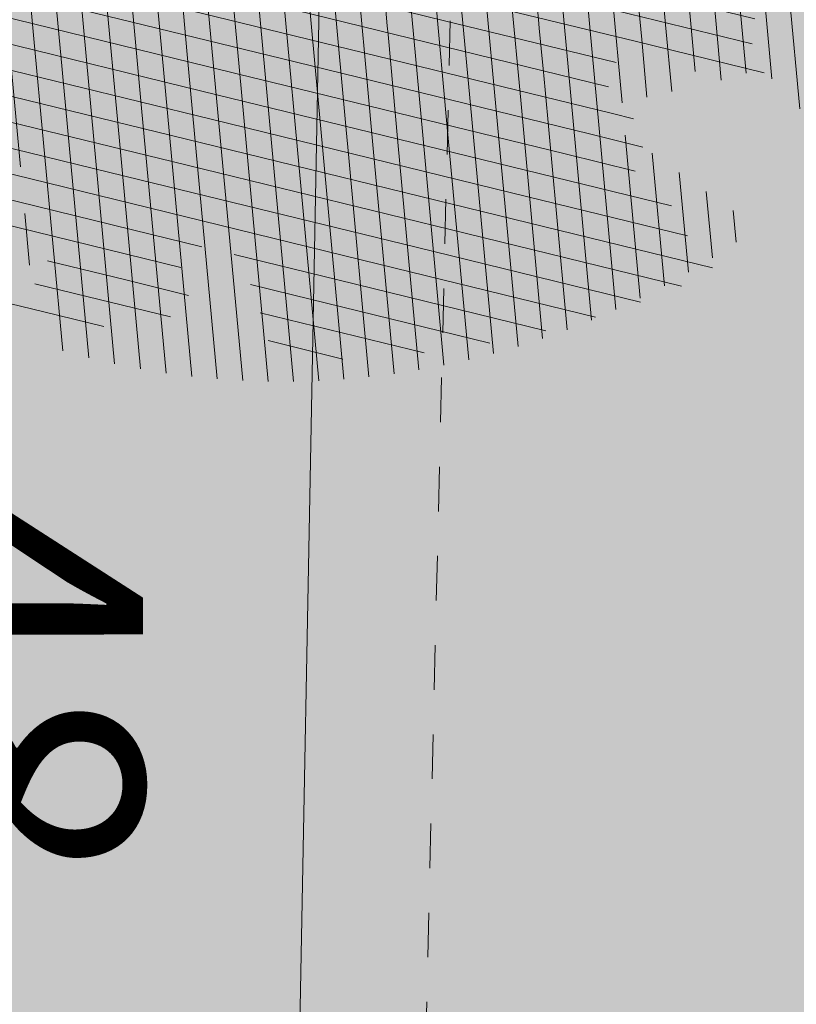
# Model space of a CAD drawing. Units: metres. Extents: x 558772 to 561215, y 6569115 to 6570636.
# Drawn here: x 559501 to 559502, y 6569260 to 6569262 of the extents above; entities that cross this region are included whole.
import ezdxf
from ezdxf.enums import TextEntityAlignment as Align

# ---------------------------------------------------------------- set-up
doc = ezdxf.new("R2010")
doc.units = ezdxf.units.M
doc.header["$MEASUREMENT"] = 0
doc.linetypes.add('DGN Style 2', pattern=[8.177108787723784, 4.90626527263427, -3.270843515089513])
doc.linetypes.add('MYYR', pattern=[9.9999999999989e-06, 0, -9.9999999999989e-06, 0])
for name, color, linetype, lineweight in [('AED', 250, 'Continuous', 0), ('AR-Blocks', 7, 'Continuous', 9), ('HORISONTAAL', 251, 'Continuous', 0), ('MPKAABEL', 250, 'Continuous', 0), ('OPT-kergliikl-olol', 41, 'Continuous', 0), ('OPT-planpuu', 5, 'Continuous', 0)]:
    doc.layers.add(name, color=color, linetype=linetype, lineweight=lineweight)
doc.styles.add('Style-INTL_ISO', font='INTL_ISO.shx')
doc.linetypes.add('KAITSETORU', pattern='A,0,[153,mkm.shx,S=0.07499999999999998,R=0,X=0,Y=0],-0.15,[152,mkm.shx,S=0.07499999999999998,R=0,X=0,Y=0]', length=0.15)
pattern_1 = [(95.26041070926827, (-31571.08801527938, -34146.36042694542), (-81.37860875637121, -7.492555365539516), [])]
pattern_2 = [(166.2565632672355, (-26046.9650472065, -30647.39149545408), (-19.4152638440201, -79.38302009180103), [])]

# ---------------------------------------------------------------- blocks, each defined once
blk = doc.blocks.new('topoalus')
at = {"layer": 'AED', "linetype": 'MYYR', "lineweight": 0, "ltscale": 0.5}
blk.add_lwpolyline([(559503.2849, 6569277.3306), (559504.3233, 6569276.5956), (559502.9198, 6569274.621), (559502.1498, 6569272.6181), (559501.7921, 6569269.873), (559501.3015, 6569249.3664), (559501.1323, 6569235.436700001), (559500.9644, 6569220.629400001), (559501.2525, 6569215.583300001), (559502.1444, 6569210.501), (559504.6337, 6569210.4921)], dxfattribs=at)
at = {"layer": 'HORISONTAAL', "linetype": 'DGN Style 2', "lineweight": 0, "flags": 128}
blk.add_lwpolyline([(559513.37, 6569291.82), (559516.3558413633, 6569288.632975029), (559520.3174951561, 6569286.892557091), (559520.992099723, 6569286.61715749), (559525.2252107245, 6569285.01728512), (559525.8392732807, 6569284.649090391), (559526.3654237879, 6569283.946674934), (559526.5391839121, 6569283.785976405), (559526.7642273235, 6569283.712682063), (559526.994204417, 6569283.693380235), (559527.0116473497, 6569283.698805403), (559527.0810519471, 6569283.79945365), (559527.1239239684, 6569283.823235048), (559527.5895133977, 6569283.636076106), (559527.9853036641, 6569283.354411034), (559528.2167843528, 6569282.927325752), (559528.1995437945, 6569278.797730778), (559528.1607028843, 6569278.337846781), (559528.187976637, 6569278.109745773), (559529.3993553555, 6569273.430794588), (559531.2731025167, 6569272.026725214), (559531.841871635, 6569271.935688543), (559532.9057983301, 6569272.271711639), (559533.1654084354, 6569272.301322429), (559535.813024995, 6569271.311976867), (559537.2275142916, 6569270.65865162), (559540.9011497046, 6569269.451184756), (559541.0149627095, 6569269.411021926), (559541.124048553, 6569269.363252025), (559542.0625897272, 6569268.46695514), (559542.2209747316, 6569268.289163192), (559545.71, 6569264.310000001), (559547.1643099274, 6569262.478724778), (559547.91, 6569260.01), (559547.4569537961, 6569258.120650624), (559547.4480477417, 6569258.034061468), (559547.4427948594, 6569257.946978862), (559548.7123888778, 6569253.791420803), (559548.8245571816, 6569253.65641831), (559548.949009602, 6569253.530341323), (559552.9982955878, 6569251.684606215), (559556.6098206392, 6569251.781237958), (559556.8173678797, 6569251.784563085), (559556.9187980659, 6569251.740741094), (559556.9541634372, 6569251.705817297), (559556.9847972727, 6569251.608152118), (559556.9290376425, 6569251.237795049), (559556.4893113283, 6569250.494427254), (559556.3113612701, 6569250.315902185), (559555.181509067, 6569247.404296746), (559554.946908122, 6569245.654908244), (559554.9626974461, 6569244.303395117), (559554.8987304268, 6569244.132759867), (559552.5346620365, 6569241.75104397), (559552.2026010756, 6569241.287480948), (559549.6349491152, 6569238.946367684), (559547.2126199245, 6569237.283510837), (559544.2751880258, 6569235.815818834), (559541.0598111489, 6569233.639730534), (559540.3059989614, 6569233.091691569), (559535.9015179968, 6569232.013971917), (559531.9278238497, 6569230.952323508), (559530.2605078758, 6569230.376820541), (559526.0897932916, 6569228.092084702), (559524.4113096126, 6569227.205022505), (559523.1560385956, 6569226.865872492), (559520.3864474093, 6569226.517869224), (559516.9683565454, 6569226.63031437), (559513.61, 6569227.11), (559511.1531082942, 6569230.828276234), (559510.6012988386, 6569231.418717187), (559508.9943891503, 6569232.07855214), (559505.3510715222, 6569233.603755536), (559504.5664794325, 6569234.33542436), (559502.8297069692, 6569236.358481603), (559502.6694803825, 6569236.828938449), (559502.8535899328, 6569241.331653351), (559501.983909203, 6569244.71282909), (559501.2746319281, 6569248.415580228), (559501.1605207862, 6569250.124532106), (559501.2993097594, 6569252.572135874), (559501.9698754805, 6569257.683843564), (559501.974770128, 6569257.780054413), (559502.0602188166, 6569263.695613221), (559502.0604187567, 6569263.732787937), (559501.8476261027, 6569266.87072725), (559501.653132521, 6569270.272757879), (559501.6462623503, 6569272.723224929), (559502.1949024597, 6569274.183185657), (559502.6840999739, 6569275.213701438), (559502.7711838501, 6569275.379438903), (559502.8581839871, 6569275.545220409), (559502.9311481124, 6569275.714360309), (559502.9290660734, 6569278.138907041), (559502.8972112688, 6569278.2120817), (559502.4500000001, 6569278.8), (559501.8927778306, 6569281.248043958), (559500.3834071567, 6569283.95143049), (559500.2524166947, 6569284.183064546), (559498.2427130409, 6569285.628938131), (559498.1298418279, 6569285.677376035), (559497.6311722295, 6569285.694873553), (559495.7161525215, 6569285.159168697), (559494.4338731931, 6569285.13034032), (559493.789795864, 6569285.246592764), (559492.02, 6569285.73), (559491.1047389522, 6569288.11582856), (559490.3171778314, 6569292.199991765), (559490.1860891543, 6569295.958346373), (559489.6377278261, 6569299.191934537), (559488.5804717669, 6569302.775896382), (559487.7541646305, 6569303.847517629), (559486.9650845374, 6569304.264404242), (559486.077398734, 6569304.356359425), (559481.4048842603, 6569303.90258454), (559480.7158108982, 6569303.856830957), (559480.3815761799, 6569303.962745147), (559480.2653112689, 6569304.010127624), (559480.15, 6569304.060000001), (559480.1704596586, 6569304.325543169), (559480.0485548992, 6569306.041118906), (559479.9328571429, 6569307.697651129), (559480.0715472278, 6569308.276199137), (559480.1715639818, 6569308.476731709), (559481.5, 6569310.8), (559479.134700514, 6569311.372608483), (559474.725728468, 6569313.497652999), (559474.7097365003, 6569313.507948618), (559474.6004998145, 6569313.662307785), (559474.5948895433, 6569313.680592997), (559473.0830315285, 6569319.775635812), (559473.96, 6569321.83), (559473.9208885089, 6569325.037666346), (559474.9919216606, 6569327.927376477), (559478.0163582093, 6569331.385037187), (559481.3943723718, 6569333.850106831), (559481.5242916086, 6569334.0976498), (559481.473978182, 6569334.372649962), (559481.3080473943, 6569334.592342), (559481.1660325216, 6569334.696685896), (559480.9957100792, 6569334.741920156), (559480.8065159234, 6569334.747747994), (559478.47, 6569334.36), (559462.87, 6569329.54)], dxfattribs=at)
at = {"layer": 'HORISONTAAL', "linetype": 'Continuous', "lineweight": 0, "flags": 128}
blk.add_lwpolyline([(559500.9087872183, 6569252.436109738), (559500.9253564061, 6569254.745771987), (559501.2616159384, 6569259.354957476), (559501.3204660981, 6569262.474281386), (559501.3212437779, 6569262.770404695), (559501.3187180704, 6569262.918441555), (559501.3165156962, 6569262.992436499), (559501.3138435616, 6569263.066419698), (559501.0375797476, 6569269.823322712)], dxfattribs=at)
at = {"layer": 'HORISONTAAL', "linetype": 'Continuous', "lineweight": 0, "style": 'Style-INTL_ISO'}
blk.add_text('48', height=0.6000000000000002, rotation=270.1378216480755, dxfattribs=at).set_placement((559500.3268882864, 6569260.992565394), align=Align.CENTER)
blk = doc.blocks.new('Tree')
at = {"layer": 'AR-Blocks'}
h = blk.add_hatch(dxfattribs=at)
h.set_pattern_fill('ANSI31', color=85, scale=653.7824151335103, angle=121.2565632672355, style=0)
h.set_pattern_definition(pattern_2)
h.paths.add_polyline_path([(-146.1251416155137, 2603.576238196067, 0.5121558898008628), (-205.1854655929783, 2515.429050741412, -0.2797061098355841), (-294.8427543827274, 2319.288066463647, -0.03465426361714516), (-307.977081746707, 2311.213271525092), (-258.3722082325257, 2204.789927714053), (-178.4928029724397, 2206.717985234471), (-160.0864326854644, 2291.166487953873), (-97.30126346548786, 2321.366310072117), (-30.24050793610513, 2261.518455496043), (6.584396434191149, 1932.537047772596), (49.92349974194076, 1882.145662427138), (168.9210033658892, 1876.822383282401), (212.6376532558352, 2015.152775593), (262.1684283212526, 2026.66501330155), (316.7334993795375, 2140.670652299115), (432.272107539553, 2067.107992134304, 0.7335825464443675), (395.1242378667812, 2160.459994208984, -0.8861238118520244), (378.9244533876481, 2242.759774716091, 0.3124799252858232), (470.2084576562629, 2372.291844597072, -0.8087036811201402), (568.1623604348861, 2462.762691884229, -0.02859248390000516), (841.2765908817237, 2229.605199098776), (1016.017960977915, 2306.783932733713, 0.009171349584444594), (973.9429859546653, 2392.993389013005, 0.1102767209555559)])
h.paths.add_polyline_path([(841.2765908817237, 2229.605199098776), (659.5553918222431, 2149.343655958379), (661.0190007118217, 2075.694549763386), (654.0012443689338, 2027.760339336572), (665.758823500073, 1957.506421742655), (602.2987289527955, 1942.278269367394), (641.4875067428511, 1875.369344055842), (616.7004081014311, 1637.393006656363), (681.7404436639627, 1613.225116329369), (731.6303540281078, 1669.597101950829), (1107.93237362901, 1940.089975023453, 0.03134485511063079)])
h.paths.add_polyline_path([(1498.587269006151, 315.5803248860611), (1534.321077957517, 423.7806740118976), (1491.155070042965, 502.1560093881417), (1548.206447234523, 577.8321081425674), (1593.52351184882, 612.9991456439166), (1669.21052914657, 555.9354557611659), (1757.350416078931, 533.7744299890328, 0.0409974157489475), (1622.350098033319, 1030.200315625858), (1581.142920322774, 1020.341119363511), (1549.669630790129, 1015.636279468701), (1526.446252923372, 1015.263819577885), (1509.98881033936, 1018.401763348767), (1498.813326526055, 1024.228134374789), (1491.435824971559, 1031.920956270871), (1486.372329206846, 1040.658252716254), (1482.138862848631, 1049.6180472829), (1477.514658160566, 1058.12576575538), (1472.331782808673, 1066.096442468363), (1466.685513019911, 1073.592513861848), (1330.793117318535, 940.0463013603148), (1324.505888152489, 946.7804715420789), (1318.041093831416, 953.2273457886622), (1311.494010753988, 959.4493605615426), (1304.959915361775, 965.5089523221977), (1298.516640382179, 971.4428819038585), (1292.172243771929, 977.1852073480404), (1285.917340159765, 982.6443110896944), (1279.742543788336, 987.7285755851044), (1273.638469243422, 992.3463831831905), (1267.595730853442, 996.4061163832521), (1261.604943075567, 999.8161575772538), (1255.656720323925, 1002.484889157015), (1252.709733291034, 1003.429697733096, -0.1001919703254665), (969.809536810295, 5.09516344567237, -0.02454116108930301), (949.1407246354793, -250.6296796295937, -0.3851675971199829), (922.4366396240075, -273.3866824600991), (822.3395921901683, -270.4285106799944), (790.568113026995, -272.2386441944254), (767.7564990047249, -276.6083432958549), (752.2843685630651, -283.0354178832058), (742.5313401416643, -291.017677898184), (736.8770321802003, -300.0529332611914), (733.701063032524, -309.6389938710345), (731.3830511812121, -319.2736696479988), (728.1303091005248, -330.0727365825587, 0.0001393939918058307), (728.0103001169045, -330.0354012630269), (725.1412204841617, -337.4052960727568), (721.1416785005422, -345.895002331541), (716.6977240947599, -354.0562401674251), (711.9153610853245, -361.930711729321), (706.9005934194429, -369.560119209098), (701.759425044409, -376.9861647556099), (696.597859907517, -384.2505505178269), (691.4995903114323, -391.3733982775739), (686.4590621522511, -398.2885081766144), (681.4484097246022, -404.9080999682337), (676.4397673229105, -411.1443934271665), (668.6745361475041, -420.0366851828439), (658.5032283453038, -429.0076752469904), (648.5546344856266, -434.6452047250496), (639.8564943221863, -438.050838556097), (634.904527297389, -439.9220105002314), (630.3808128789824, -441.8272267363354), (626.4267440370168, -443.9805482719239), (623.1837133983499, -446.5960360072058), (620.793113933003, -449.8877509711456), (619.3674133686, -454.0151649520994), (618.903379836469, -458.9193931196205), (619.3688563111937, -464.4869615314674), (620.7316860250139, -470.604396159426), (622.9597119096434, -477.1582229969936), (626.0207771972637, -484.0349681446824), (629.8827248624584, -491.1211575530033), (634.5133980087121, -498.303317258149), (639.8538784603006, -505.4790503261756), (645.7382029251021, -512.5902681992593), (651.9736469177296, -519.5899592421338), (658.3674857810838, -526.4311119482882), (664.726995029836, -533.0667147682252), (670.8594500497566, -539.449756130969), (676.5721263555461, -545.5332245085592), (683.9482331184263, -553.8301719282026), (690.8960110572807, -563.1783643291419), (696.1707395366393, -571.0314851639705), (699.2036777643079, -575.4930073950818), (702.3789867023588, -579.8977123926015), (705.8861860040342, -584.3129558966757), (709.9147954515065, -588.8060936902039), (714.6821515230113, -593.3885874960833), (720.5168579534511, -597.8483229039266), (727.7753353027219, -601.9172913573129), (736.8140040878206, -605.3274843857653), (747.989284868614, -607.8108934758202), (761.6575982478971, -609.0995101569133), (778.1753646568104, -608.9253259156103), (841.3229907373316, -602.8262576172565, -0.5293802227879926), (868.9669298986555, -636.0939484570554, -0.08713876942200384), (472.0140290121199, -1448.999628591366, -0.3723405477462983), (388.7465043167176, -1468.481140796954), (203.0392082647304, -1470.903129467755), (131.3419539598399, -1366.8159716628), (168.7520988706383, -1275.033450031086), (103.9719970849983, -1145.225972087166), (-12.73468306029099, -1169.064889178073), (-72.3564111086016, -1280.342825805958), (-57.3606337782112, -1611.03901095131), (-114.253848313936, -1680.624014863759), (-180.9844664426928, -1660.598248181152), (-212.3513247629162, -1580.059659435545), (-291.5519912382006, -1590.628066630146), (-325.4556254669442, -1708.806434049402), (-264.182034363359, -1812.21806618433, -0.5046405816137104), (-391.2165089079062, -1913.89346934059, 0.3319483222919831), (-514.840341615316, -1963.452706527532, 0.2820078388470463), (-514.5527352520148, -2198.988741669469, -0.508061049182694), (-540.543040113087, -2283.258998253135, -0.03501835520878695), (-882.2251759859209, -2414.056399915033, 0.009894391643953213), (-762.6335152574757, -2448.148103258412, 0.03204582084985613), (-428.4305458446615, -2426.990563247018), (-425.3955021043657, -2421.30729049661), (-414.6672278495971, -2408.438792490764), (-404.1506661458989, -2401.493292670071), (-393.8446232172137, -2398.774374255925), (-383.7479054590221, -2398.585620405458), (-373.859319138166, -2399.230614447399), (-364.1764741273946, -2399.314609582201), (-354.6921941658075, -2398.649539463324), (-345.3981065126427, -2397.349007787489), (-396.2464118286152, -2213.73042503577), (-387.3075905271689, -2211.499781336592), (-378.5338431402342, -2208.974487192419), (-369.9167970558046, -2206.268146257222), (-361.4480794473784, -2203.494362270649), (-353.1333063455531, -2200.739029049684), (-345.0340486952045, -2197.977200934678), (-337.2258662124514, -2195.15622251491), (-329.7843185277889, -2192.223438272267), (-322.7849654861784, -2189.126192710202), (-316.3033666749834, -2185.811830332081), (-310.4150818535127, -2182.227695705675), (-305.1956707378267, -2178.321133291538), (-300.6810213276185, -2174.081353249334), (-296.7483350559487, -2169.665028149859), (-293.2351414676814, -2165.270696198757), (-287.7769032855867, -2158.274258825593), (-281.7724988981499, -2152.441671962515), (-274.356867403636, -2149.927389488017), (-264.6895813938463, -2151.95657796126), (-253.7176069494453, -2158.245059590161), (-242.3026347871928, -2168.257495839396), (-234.1105154558318, -2178.045220587068), (-228.8424349495326, -2185.274273373871), (-223.7973240324354, -2193.003539194862), (-218.9628956982051, -2201.035023431599), (-214.326862811693, -2209.170731465638), (-209.8769382806786, -2217.212668657114), (-205.6008349701005, -2224.96284045199), (-201.4862658306374, -2232.223252210431), (-197.5209437700396, -2238.795909292487), (-193.6932807871199, -2244.549311272902), (-189.9944858451781, -2249.617934241091), (-186.4164671274193, -2254.202748436728), (-182.9511325164931, -2258.50472412091), (-177.4627625271096, -2265.396508564751), (-173.1503151985235, -2271.723322586811), (-170.0547985883895, -2276.903646685867), (-137.8543571277696, -2372.963440234438, 0.1318900793446542), (1050.47291854897, -1719.702162196438), (986.5831832126423, -1652.233721689976), (1048.969905047765, -1550.761360447228), (1100.715923276322, -1540.069069249425), (1017.506732120877, -1409.870425345682), (1027.396278801345, -1303.322180909905), (1193.590621085546, -1211.836913912106), (1369.962569899915, -1197.799148642822), (1457.297374802001, -1081.117308606903), (1418.006432013877, -983.5871827290539), (1311.162379727757, -878.107264246748), (1310.876921835326, -782.5763742921845), (985.570971947076, -591.0190917585423), (961.8266927389195, -528.2613959763403), (1044.921261902229, -394.0539062569296), (1264.819185243046, -318.1422041295009), (1323.606365499872, -195.5098074124398), (1449.66640144863, -162.2260258076858), (1717.031136627571, -409.1489500401512), (1786.039836798096, -428.3748799775058, 0.05814040649138705), (1791.725135217101, 299.9402783538826), (1662.226487527281, 228.6351717402722), (1599.335525460599, 299.5542536522989)])
h = blk.add_hatch(dxfattribs=at)
h.set_pattern_fill('ANSI31', color=82, scale=653.7824151335103, angle=121.2565632672355, style=0)
h.set_pattern_definition(pattern_2)
h.paths.add_polyline_path([(-428.0024778600782, 2322.019007418348, 0.5046405816137185), (-584.6815056081978, 2278.117668211649), (-568.7268639608519, 2158.979647240849), (-646.1448483224958, 2063.470283065035), (-723.1713931604463, 2084.715239765836), (-720.5454550882278, 2171.106492395586), (-774.1309835859574, 2215.632865095322), (-853.7051786085067, 2173.837433350258), (-930.4644803711271, 1967.699663448511), (-897.2758629413729, 1824.435148098666), (-772.4932200237527, 1727.76224731702), (-707.5966771074454, 1744.813871574574), (-483.0728013082698, 2048.305523455332), (-388.0357922502735, 2038.599889710153), (-271.961620678514, 2133.828306825351), (-170.857589153864, 2162.705260346134), (-63.94791003665887, 2063.648001942827), (-68.4300630899379, 1886.775071630676), (5.174951215158217, 1711.925378012835), (110.1049286798225, 1690.948453622041), (242.6673808578344, 1767.391386277872), (286.4600325778883, 1732.662354774671), (368.5631837753172, 1757.516591210544, -0.1342797468875949), (938.2622587350779, 500.8649963571661, -0.5417265781678362), (905.8072812608443, 471.4365996744164), (833.926653938659, 490.2822568537522), (795.826969180489, 496.0270554449089), (765.9107552389032, 496.1685230018484), (742.7497864536126, 491.8674959828641), (724.915837207227, 484.2848108460748), (710.9806818393699, 474.5813040925859), (699.5160947755794, 463.9178121806908), (689.093850355508, 453.4551715900743), (678.5814113143715, 444.1120601083821), (668.0289938835194, 435.838520648671), (657.7825026897481, 428.3424374320166), (648.1878423169837, 421.3316946794657), (639.5909174779954, 414.5141766335437), (632.3376326707657, 407.597767493935), (626.7738925651356, 400.2903515031066), (623.2456017450313, 392.2998128606851), (621.96427917041, 383.4073081590905), (622.6039008764201, 373.6870833470457), (624.704057360068, 363.2866566588491), (627.8043389467057, 352.353546414568), (631.4443360475416, 341.0352708699211), (635.1636390737258, 329.4793483235553), (638.5018383935676, 317.8332970740303), (640.9985245040734, 306.2446353985724), (642.3289047244762, 294.8395369627251), (642.7106542638503, 283.6587972642883), (642.4970653251512, 272.721867168133), (642.0414300254488, 262.0481975819712), (641.6970407394401, 251.6572393276292), (641.8171894983097, 241.5684433342976), (642.7551685479993, 231.8012604453106), (644.8642700914061, 222.3751415898587), (648.400717831013, 213.3109159447922), (653.2324618533894, 204.6349264290038), (659.1303836158477, 196.374894123277), (665.865364747413, 188.5585402800498), (673.208286834124, 181.2135860444832), (680.9300313333515, 174.3677526046959), (688.8014799169323, 168.0487611915596), (696.5935141280934, 162.2843329288735), (704.1353542855941, 157.1284498264577), (711.48957632581, 152.7401370098378), (718.7770948318357, 149.3046804477781), (726.1188245586236, 147.0073660232738), (733.6356801322545, 146.0334796836105), (741.4485762218537, 146.5683073975815), (749.6784274963429, 148.7971350695734), (758.4461486677174, 152.9052486254805), (767.9374860576354, 159.0118856885092), (778.5975127700658, 166.9720906497823), (790.9361335615104, 176.5748595764308), (805.4632531885, 187.6091885354108), (822.6887764505227, 199.8640735937952), (843.1226080612105, 213.1285108186858), (867.2746529058204, 227.1914962770388), (928.7311411813716, 258.9168292572285, -0.5431042967910278), (966.8355163721135, 237.174307892521, -0.02219895434182094), (969.809536810295, 5.09516344567237, 0.1001919703254641), (1252.709733291034, 1003.429697733096), (1249.759038801567, 1004.375694892617), (1243.989321565983, 1005.671963572691), (1238.442353635182, 1006.612085321147), (1233.212919812562, 1007.434450283254), (1228.395805030217, 1008.377448539904), (1224.085794134502, 1009.679470215036), (1220.377672057512, 1011.578905475311), (1217.366223645571, 1014.314144401738), (1215.129044948, 1018.064237685394), (1213.674976053619, 1022.770878200696), (1212.995668383024, 1028.316419410883), (1213.082773099333, 1034.58321473618), (1213.927941580187, 1041.453617661187), (1215.522825031629, 1048.809981627666), (1217.859074788459, 1056.53466007729), (1220.928342142492, 1064.51000645179), (1224.693820877437, 1072.623763094147), (1229.004875002283, 1080.785227801985), (1233.682411017799, 1088.909087317166), (1238.547335338953, 1096.910028338621), (1243.42055455246, 1104.702737543776), (1248.12297511613, 1112.201901695938), (1252.475503530877, 1119.322207451056), (1256.299046340369, 1125.978341551017), (1259.472993703268, 1132.116639044471), (1262.1106704954, 1137.810028550841), (1264.383885293355, 1143.163086931876), (1266.464446587925, 1148.280391199791), (1268.524163084396, 1153.266518237782), (1270.734843316459, 1158.22604501505), (1273.268295774848, 1163.263548479285), (1276.29632907905, 1168.483605513771), (1409.907387137762, 1314.571858654221), (1414.710398607596, 1320.127407186214), (1420.986943741213, 1325.590646100216), (1429.1405945734, 1330.771855242449), (1439.574923224805, 1335.481314544842), (1452.693501816189, 1339.529303939533), (1468.899902468082, 1342.726103294073), (1488.597697258345, 1344.88199254057, 0.05638798785284928), (1107.93237362901, 1940.089975023453), (731.6303540281078, 1669.597101950829), (681.7404436639627, 1613.225116329369), (616.7004081014311, 1637.393006656363), (641.4875067428511, 1875.369344055842), (602.2987289527955, 1942.278269367394), (665.758823500073, 1957.506421742655), (654.0012443689338, 2027.760339336572), (661.0190007118217, 2075.694549763386), (659.5553918222431, 2149.343655958379), (841.2765908817237, 2229.605199098776, 0.0285924839000197), (568.1623604348861, 2462.762691884229, 0.8087036811191378), (470.2084576562629, 2372.291844597072, -0.3171145029224577), (376.7138129810337, 2241.970962557985, 0.8616245048494259), (395.1242378667812, 2160.459994208984, -0.7335825464444041), (432.272107539553, 2067.107992134304), (316.7334993795375, 2140.670652299115), (262.1684283212526, 2026.66501330155), (212.6376532558352, 2015.152775593), (168.9210033658892, 1876.822383282401), (49.92349974194076, 1882.145662427138), (6.584396434191149, 1932.537047772596), (-30.24050793610513, 2261.518455496043), (-97.30126346548786, 2321.366310072117), (-160.0864326854644, 2291.166487953873), (-178.4928029724397, 2206.717985234471), (-258.3722082325257, 2204.789927714053), (-307.977081746707, 2311.213271525092, -0.2939130520217972)])
h.paths.add_polyline_path([(8.147626171499724, -1072.483265578558, -0.1176921684285058), (-1427.279385642643, -1334.405396184724), (-1464.436522798176, -1545.628066136633), (-1385.723826274509, -1656.52869148711), (-1417.777786721796, -1782.90703773241), (-1763.40710691415, -1896.903551511568), (-1813.698548087705, -1947.919314067185, 0.0581404064913869), (-1179.596316380135, -2306.234332275213), (-1179.121085247607, -2158.40303605776), (-1086.595645899419, -2137.815846786296), (-1023.703744372935, -2057.493652784629), (-946.4264687391405, -2141.233985504907), (-856.9506621166365, -2141.512300631803), (-818.4558225675719, -2228.114141774), (-809.6903863378684, -2284.802094664381), (-896.308291272755, -2323.300508160391), (-958.4478029151796, -2389.621182355695, 0.006368304551584305), (-882.2251759859209, -2414.056399915033, 0.03501835520878878), (-540.543040113087, -2283.258998253135, 0.5080610491826072), (-514.5527352520148, -2198.988741669469, -0.2820078388470491), (-514.840341615316, -1963.452706527532, -0.3319483222919831), (-391.2165089079062, -1913.89346934059, 0.5046405816137104), (-264.182034363359, -1812.21806618433), (-325.4556254669442, -1708.806434049402), (-291.5519912382006, -1590.628066630146), (-212.3513247629162, -1580.059659435545), (-180.9844664426928, -1660.598248181152), (-114.253848313936, -1680.624014863759), (-57.3606337782112, -1611.03901095131), (-72.3564111086016, -1280.342825805958), (-12.73468306029099, -1169.064889178073), (103.9719970849983, -1145.225972087166), (168.7520988706383, -1275.033450031086), (131.3419539598399, -1366.8159716628), (203.0392082647304, -1470.903129467755), (388.7465043167176, -1468.481140796954, 0.3723405477462983), (472.0140290121199, -1448.999628591366, 0.08713876942200335), (868.9669298986555, -636.0939484570554, 0.5293802227879127), (841.3229907373316, -602.8262576172565), (778.1753646568104, -608.9253259156103), (761.6575982478971, -609.0995101569133), (747.989284868614, -607.8108934758202), (736.8140040878206, -605.3274843857653), (727.7753353027219, -601.9172913573129), (720.5168579534511, -597.8483229039266), (714.6821515230113, -593.3885874960833), (709.9147954515065, -588.8060936902039), (705.8861860040342, -584.3129558966757), (702.3789867023588, -579.8977123926015), (699.2036777643079, -575.4930073950818), (696.1707395366393, -571.0314851639705), (693.0906522801961, -566.4457898948604), (689.7738962987787, -561.6685658691422), (686.0309519389994, -556.632457260901), (681.6722994188312, -551.2701083300781), (676.5721263555461, -545.5332245085592), (670.8594500497566, -539.449756130969), (664.726995029836, -533.0667147682252), (658.3674857810838, -526.4311119482882), (651.9736469177296, -519.5899592421338), (645.7382029251021, -512.5902681992593), (639.8538784603006, -505.4790503261756), (634.5133980087121, -498.303317258149), (629.8827248624584, -491.1211575530033), (626.0207771972637, -484.0349681446824), (622.9597119096434, -477.1582229969936), (620.7316860250139, -470.604396159426), (619.3688563111937, -464.4869615314674), (618.903379836469, -458.9193931196205), (619.3674133686, -454.0151649520994), (620.793113933003, -449.8877509711456), (623.1837133983499, -446.5960360072058), (626.4267440370168, -443.9805482719239), (630.3808128789824, -441.8272267363354), (634.904527297389, -439.9220105002314), (639.8564943221863, -438.050838556097), (645.0953212408058, -435.999649917896), (650.4796152547642, -433.5543836639408), (655.8679835227958, -430.5009788082243), (661.1472430042049, -426.6756812117383), (666.3170496896491, -422.1159642956482), (671.4052691987599, -416.9096082852484), (676.4397673229105, -411.1443934271665), (681.4484097246022, -404.9080999682337), (686.4590621522511, -398.2885081766144), (691.4995903114323, -391.3733982775739), (696.597859907517, -384.2505505178269), (701.759425044409, -376.9861647556099), (706.9005934194429, -369.560119209098), (711.9153610853245, -361.930711729321), (716.6977240947599, -354.0562401674251), (721.1416785005422, -345.895002331541), (725.1412204841617, -337.4052960727568), (728.0103001169045, -330.0354012630269, 0.1256811602615189), (616.6005923751509, -324.3169563839765, 0.3508021785107088), (521.4092739013722, -241.7211870954634, -0.5046405816136728), (382.3594574073795, -326.2244051835878), (306.2047152570449, -233.2250832531863), (183.5635344556649, -224.5807951090828), (146.4958246807219, -295.3651273248688), (211.4102214960149, -352.4305736253591), (207.3574891189637, -421.9833024523541), (122.4900766567152, -451.5879124353087), (-183.0467438694322, -324.1826868031494), (-248.1365287443041, -337.6322034666809), (-310.5232506223838, -439.1045647094579), (-210.7722598644323, -544.4429848859581), (-224.7355755516328, -593.3393560002005), (-151.5180077978293, -696.362753722482), (-271.8971864649211, -761.7040752146713, 0.7335825464443675), (-172.2450487562455, -774.51079085331, -0.8616245048497867), (-92.03757422885974, -797.9573839567165, 0.2799778283021079), (-27.02432432139176, -947.5545347950683), (-20.63689971409622, -947.3162558649055, -0.8270561609404419)])
h = blk.add_hatch(dxfattribs=at)
h.set_pattern_fill('ANSI31', color=87, scale=653.7824151335103, angle=121.2565632672355, style=0)
h.set_pattern_definition(pattern_2)
h.paths.add_polyline_path([(1488.597697258345, 1344.88199254057), (1468.899902468082, 1342.726103294073), (1452.693501816189, 1339.529303939533), (1439.574923224805, 1335.481314544842), (1429.1405945734, 1330.771855242449), (1420.986943741213, 1325.590646100216), (1414.710398607596, 1320.127407186214), (1409.907387137762, 1314.571858654221), (1276.29632907905, 1168.483605513771), (1273.268295774848, 1163.263548479285), (1270.734843316459, 1158.22604501505), (1268.524163084396, 1153.266518237782), (1266.464446587925, 1148.280391199791), (1264.383885293355, 1143.163086931876), (1262.1106704954, 1137.810028550841), (1259.472993703268, 1132.116639044471), (1256.299046340369, 1125.978341551017), (1252.475503530877, 1119.322207451056), (1248.12297511613, 1112.201901695938), (1243.42055455246, 1104.702737543776), (1238.547335338953, 1096.910028338621), (1233.682411017799, 1088.909087317166), (1229.004875002283, 1080.785227801985), (1224.693820877437, 1072.623763094147), (1220.928342142492, 1064.51000645179), (1217.859074788459, 1056.53466007729), (1215.522825031629, 1048.809981627666), (1213.927941580187, 1041.453617661187), (1213.082773099333, 1034.58321473618), (1212.995668383024, 1028.316419410883), (1213.674976053619, 1022.770878200696), (1215.129044948, 1018.064237685394), (1217.366223645571, 1014.314144401738), (1220.377672057512, 1011.578905475311), (1224.085794134502, 1009.679470215036), (1228.395805030217, 1008.377448539904), (1233.212919812562, 1007.434450283254), (1238.442353635182, 1006.612085321147), (1243.989321565983, 1005.671963572691), (1249.759038801567, 1004.375694892617), (1255.656720323925, 1002.484889157015), (1261.604943075567, 999.8161575772538), (1267.595730853442, 996.4061163832521), (1273.638469243422, 992.3463831831905), (1279.742543788336, 987.7285755851044), (1285.917340159765, 982.6443110896944), (1292.172243771929, 977.1852073480404), (1298.51664033928, 971.4428819038585), (1304.959915361775, 965.5089523221977), (1311.494010753988, 959.4493605615426), (1318.041093831416, 953.2273457886622), (1324.505888152489, 946.7804715420789), (1330.793117318535, 940.0463013603148), (1466.685513019911, 1073.592513861848), (1472.331782808673, 1066.096442468363), (1477.514658160566, 1058.12576575538), (1482.138862848631, 1049.6180472829), (1486.372329206846, 1040.658252716254), (1491.435824971559, 1031.920956270871), (1498.813326526055, 1024.228134374789), (1509.98881033936, 1018.401763348767), (1526.446252923372, 1015.263819577885), (1549.669630790129, 1015.636279468701), (1581.142920322774, 1020.341119363511), (1622.350098033319, 1030.200315625858, -0.0409974157489475), (1757.350416078931, 533.7744299890328), (1669.21052914657, 555.9354557611659), (1593.52351184882, 612.9991456439166), (1548.206447234523, 577.8321081425674), (1491.155070042965, 502.1560093881417), (1534.321077957517, 423.7806740118976), (1498.587269006151, 315.5803248860611), (1599.335525460599, 299.5542536522989), (1662.226487527281, 228.6351717402722), (1791.725135217101, 299.9402783538826, -0.05814040649138726), (1786.039836798096, -428.3748799775058), (1717.031136627571, -409.1489500401512), (1449.66640144863, -162.2260258076858), (1323.606365499872, -195.5098074124398), (1264.819185243046, -318.1422041295009), (1044.921261902229, -394.0539062569296), (961.8266927389195, -528.2613959763403), (985.570971947076, -591.0190917585423), (1310.876921835326, -782.5763742921845), (1311.162379727757, -878.107264246748), (1418.006432013877, -983.5871827290539), (1457.297374802001, -1081.117308606903), (1369.962569899915, -1197.799148642822), (1193.590621085546, -1211.836913912106), (1027.396278801345, -1303.322180909905), (1017.506732120877, -1409.870425345682), (1100.715923276322, -1540.069069249425), (1114.059689965623, -1537.311843805117), (1419.596510448842, -1664.717069415856), (1504.463922911033, -1635.112459454351), (1508.516655331012, -1565.559730605877), (1443.602258472791, -1508.494284326807), (1480.669968247763, -1437.709952111021), (1603.311149049172, -1446.354240233675), (1679.465891199477, -1539.353562164135, 0.5046405816136971), (1818.51570769347, -1454.850344054503, -0.3508021785107076), (1913.707026210206, -1537.446113385944, -0.1596250317494848), (2053.081563845044, -1553.942369658747, 0.2362982773808743), (2443.218067741749, 754.4047786094743), (2028.736787820235, 456.4679449488904), (1978.846877456061, 400.0959593488806), (1913.806841893558, 424.2638496758445), (1938.593940577877, 662.2401870753238), (1899.405162744864, 729.1491123869055), (1962.865257377998, 744.3772647406586), (1951.107678203931, 814.6311823775031), (1958.125434503949, 862.5653927828971), (1956.661825614341, 936.2144989778317), (2313.12439481297, 1093.654775731746, 0.1063709693447932), (1649.331261845015, 1971.106167237929), (1666.849060659762, 1884.777840154347), (1623.940674114594, 1870.625665581421), (1498.749273057358, 1817.455037031366), (1454.325648661033, 1880.020630943953), (1529.541145844822, 1940.467294497692), (1472.49772472895, 1969.171539120856), (1495.907528438955, 2024.41111107367), (1442.460776319873, 2060.241429917995), (1427.036709647538, 2142.734661081035, 0.0496043055744158), (973.9429859546653, 2392.993389013005, -0.009171349584444594), (1016.017960977915, 2306.783932733713), (841.2765908817237, 2229.605199098776, -0.08788818298109521)])
h.paths.add_polyline_path([(1025.209247370134, -1974.833232216639), (1145.588425994269, -1909.49191072445), (1072.370858240494, -1806.468512980748), (1086.334173927695, -1757.572141887926), (1050.47291854897, -1719.702162196438, -0.1318900793446534), (-137.8543571277696, -2372.963440234438), (-107.1325635953981, -2464.612157101408), (-104.604817590327, -2471.507339410586), (-102.8726777788252, -2479.646239187525), (-102.2978349396144, -2489.289708790588), (-103.2419798513292, -2500.698600578136), (-106.0668032499379, -2514.133766951345), (-111.133995871176, -2529.856060247243), (-118.8052484937944, -2548.126332845495, 0.1167741133917434), (1305.254060006497, -2285.612422559076, 0.8270561609404918), (1276.469534078031, -2160.445412845394), (1270.082109513663, -2160.683691775615, -0.2799778283021056), (1205.068859606137, -2011.086540937235, 0.8616245048498472), (1124.861385035882, -1987.639947833799, -0.7335825464443675)])
h = blk.add_hatch(dxfattribs=at)
h.set_pattern_fill('ANSI31', color=85, scale=653.7824151335103, angle=50.26041070926836, style=0)
h.set_pattern_definition(pattern_1)
h.paths.add_polyline_path([(2388.175170030969, 926.4380530693306, 0.5121558898008628), (2285.600383654004, 953.5758814050787, -0.2797061098355841), (2070.954477520369, 974.4768415810395, -0.03465426361714516), (2059.042832861334, 984.2658961679408), (1974.572827859287, 902.7098428036697), (2002.407062154176, 827.8119643356331), (2088.246540379885, 837.9079066993581), (2137.245210838679, 788.378753447716), (2102.496365342522, 705.4846742584341), (1803.436880460154, 563.540091045099), (1769.904574895278, 506.1540816285269), (1803.620784898172, 391.9089051868505), (1948.647240581893, 395.6197097518161), (1975.660811272042, 352.5372737624421), (2101.220881915448, 338.0700223495805), (2069.290655761113, 204.8743182184262, 0.7335825464443675), (2145.458144798642, 270.3958729126171, -0.8861238118520244), (2217.997154140845, 312.5121288277878, 0.3124799252858232), (2370.194260793098, 268.3831440832146, -0.8087036811201402), (2487.631039948843, 205.2282220723137, -0.02859248390000516), (2356.116033606871, -128.9238427899109), (2485.989592404745, -269.0093954966433, 0.009171349584444594), (2553.799406428705, -201.1551178715454, 0.1102767209555559)])
h.paths.add_polyline_path([(2356.116033606871, -128.9238427899109), (2221.054835381889, 16.75725492737547), (2151.89644503154, -8.60906211596739), (2104.289603214624, -17.58269243933319), (2041.693394976028, -51.57634366252751), (2006.630611935048, 3.466198773574433), (1956.12954934634, -55.37432523469033), (1723.052241220837, -109.4308313963847), (1721.380674229062, -178.7958010003931), (1790.925934820523, -207.6100447318895), (2169.211902761832, -475.3213273666188, 0.03134485511063079)])
h.paths.add_polyline_path([(760.4529674533696, -1373.675997249884), (874.3921006921446, -1372.228738291058), (934.4395043662807, -1305.893930356324), (1024.568740749732, -1335.193287250804), (1072.575729399075, -1366.588922540963), (1043.268286266713, -1456.732491726652), (1051.016245689767, -1547.284796263979, 0.0409974157489475), (1476.424912300485, -1257.99046132782), (1453.684713573835, -1222.239676632671), (1438.987603822141, -1194.013829650663), (1431.073177495389, -1172.177486996472), (1428.681028871884, -1155.595215349007), (1430.550752315903, -1143.131581322945), (1435.42194219149, -1133.651151597311), (1442.034192734107, -1126.018492851072), (1449.127098436729, -1119.098171655947), (1455.665330868127, -1111.955618972555), (1461.513871231466, -1104.459722759508), (1466.76277802026, -1096.680235214022), (1296.244408817671, -1011.681294925002), (1300.564223766676, -1003.543881499572), (1304.554580579192, -995.3321334622306), (1308.305537619977, -987.1158030531806), (1311.90715351142, -978.964642491148), (1315.419530120271, -970.9402719019126), (1318.782943663973, -963.0717829535279), (1321.90771373309, -955.3801351783768), (1324.70416000401, -947.8862881515379), (1327.082602067356, -940.6112014267856), (1328.953359599487, -933.5758345363574), (1330.226752233866, -926.8011470768979), (1330.813099604013, -920.3080985591951), (1330.74678076306, -917.2140724418714, -0.1001919703254665), (294.7035051826388, -974.8221844718937, -0.02454116108930301), (46.18608768499689, -1038.551992044246, -0.3851675971199829), (15.97372121847002, -1020.713767742927), (-13.82410340750357, -925.1090642759955), (-25.88137772522168, -895.6586719558836), (-37.44109729252523, -875.5132782147411), (-48.55609046900645, -862.9772886393621), (-59.27918578585377, -856.355108816424), (-69.66321160280495, -853.9511442897929), (-79.7609964509902, -854.069800603218), (-89.62536873304634, -855.0154833863053), (-100.8950467487448, -855.4565443561441, 0.0001393939918058307), (-100.8988250156399, -855.33091871957), (-108.8012994619494, -855.0180843136768), (-118.1306662317365, -854.0010475609597), (-127.2941820188717, -852.4568605635577), (-136.2967577119707, -850.4993291924329), (-145.1433044144069, -848.242259404462), (-153.8387331863341, -845.7994570491865), (-162.3879549595003, -843.2847280834249), (-170.7827420469548, -840.7837555883598), (-178.9623112150584, -838.2697313998215), (-186.8527404829219, -835.6877245638898), (-194.3801079126424, -832.9828041265282), (-205.3163455053582, -828.5364151976391), (-217.1104868360853, -821.8407154248125), (-225.6803293892299, -814.2701106570166), (-231.7327346750535, -807.1550298450602), (-235.1144387813692, -803.0822740695876), (-238.3888789888588, -799.4255157158914), (-241.7124073549348, -796.3881461999699), (-245.2413758512703, -794.1735570452438), (-249.1321363636234, -792.9851396248705), (-253.4988458963344, -792.9811610720499), (-258.2868815847614, -794.1393907664315), (-263.3994252535049, -796.3924737403722), (-268.7396591135184, -799.6730550263455), (-274.2107650753169, -803.9137796352297), (-279.7159253069258, -809.0472925994691), (-285.1583217188017, -815.0062389085506), (-290.4411363931722, -821.7232636378176), (-295.4867389484425, -829.1093161175522), (-300.2942497917393, -836.9885631702346), (-304.8819767805107, -845.1634758303553), (-309.2682279010769, -853.4365252826683), (-313.4713110967714, -861.6101826260419), (-317.5095342679997, -869.4869189594319), (-321.4012054010527, -876.8692054460262), (-326.8440481325088, -886.5450387547171), (-333.4203169484972, -896.1582072494639), (-339.1277983518667, -903.7026703069423), (-342.3585322853178, -908.023116261742), (-345.4891853185836, -912.4596717403474), (-348.5217284246464, -917.2134601686412), (-351.458132705302, -922.4856050155504), (-354.2384635778435, -928.4853295062057), (-356.5551636358141, -935.454256212528), (-358.0387700029532, -943.6421075914259), (-358.3198197170277, -953.2986059711402), (-357.0288497730508, -964.6734738300001), (-353.7963972088182, -978.0164334962756), (-348.2529991050833, -993.5772074268461), (-321.9234847112675, -1051.297030565547, -0.5293802227879926), (-344.3762355610088, -1088.267297038823, -0.08713876942200384), (-1242.236309256172, -977.6574491737556, -0.3723405477462983), (-1287.770556068048, -905.2720752833557), (-1350.532710818865, -730.4751137659914), (-1275.465540351492, -628.7915230915969), (-1176.503540944686, -634.2753985140735), (-1074.865448560333, -530.7566026447312), (-1135.40845463716, -428.1735261605209), (-1260.036099218967, -408.0369960043899), (-1567.8251550766, -529.9005972026061), (-1652.143778519268, -498.7673292897089), (-1654.939082984551, -429.1527259347931), (-1589.004153875925, -373.2695513198705), (-1624.786791476829, -301.8269894979458), (-1747.564145454991, -308.2538310549717), (-1825.386883267987, -399.8619099448115, -0.5046405816137104), (-1962.887087535491, -312.8599608729273, 0.3319483222919831), (-2050.001015486341, -212.1120896051143, 0.2820078388470463), (-2272.605908407771, -289.0820072386559, -0.508061049182694), (-2360.746424564946, -291.949321784763, -0.03501835520878695), (-2595.677453946701, -11.48175912596344, 0.009894391643953213), (-2588.968218030554, -135.6566185448464, 0.03204582084985613), (-2460.136770562764, -444.7548624894844), (-2453.774948606122, -445.7738329217973), (-2438.114360494248, -451.7269907234149), (-2428.122887940059, -459.4086907217716), (-2422.196185774461, -468.2676545284194), (-2418.729908828362, -477.7526037762436), (-2416.119711932755, -487.312260055347), (-2413.046088285104, -496.4947096417163), (-2409.328884977935, -505.2454972765845), (-2405.072787513345, -513.6095323226909), (-2248.019838714245, -405.7406055472238), (-2243.000009312236, -413.465863590056), (-2237.755342216144, -420.9390971324901), (-2232.390522884962, -428.2052156231803), (-2227.010236777889, -435.3091284034745), (-2221.697525043128, -442.2734953544423), (-2216.448851027119, -449.0319782159786), (-2211.239033894177, -455.4959892461629), (-2206.042892636877, -461.5769407246407), (-2200.83524624788, -467.1862448452011), (-2195.590913848515, -472.2353139303013), (-2190.284714474285, -476.6355601952673), (-2184.891467160836, -480.2983958981495), (-2179.41265634977, -483.186375491423), (-2173.956428408273, -485.4666222689702), (-2168.657594937918, -487.3574016974453), (-2160.265111331566, -490.2398864958814), (-2152.795195574407, -494.017756264031), (-2148.003185453039, -500.2104815075727), (-2146.773802246666, -510.0116365907743), (-2149.146718873584, -522.4333309743815), (-2154.896368207555, -536.486515705401), (-2161.483016485814, -547.4193304989749), (-2166.602608399029, -554.7542917035025), (-2172.267756046873, -562.0413209960825), (-2178.287255134201, -569.2275625298353), (-2184.469901237113, -576.2601603720541), (-2190.62449023212, -583.0862586329313), (-2196.559817609406, -589.6530014441378), (-2202.084679116815, -595.9075328515173), (-2207.007870416273, -601.7969970081322), (-2211.201284870738, -607.2895295069757), (-2214.789206561662, -612.4372319577233), (-2217.959017142886, -617.3131975600991), (-2220.898098396894, -621.9905194065796), (-2225.627070984454, -629.423938324253), (-2230.204783506051, -635.5615539143473), (-2234.09476471864, -640.1752321980457), (-2314.433500890358, -701.9007523677574, 0.1318900793446542), (-1309.820144295343, -1612.737738442243), (-1266.833475355728, -1530.360344483648), (-1150.576600589382, -1556.304172820834), (-1123.616933374025, -1601.748114483154), (-1027.610089506721, -1480.677299232266), (-923.6487254806852, -1455.332352871672), (-783.031569203944, -1582.678058912556), (-712.3266203542589, -1744.866015889434), (-573.5653480955516, -1789.445487100878), (-494.1453091522271, -1720.537134485043), (-429.206197690597, -1585.168834936441), (-338.9750095125346, -1553.791054575253), (-263.7881406827946, -1183.838235549731), (-212.1828344007372, -1140.952205903319), (-58.23187290155329, -1175.815642041955), (85.14811444317456, -1359.009152879516), (220.2396085408982, -1374.659249326985), (292.7584515336785, -1483.0103461955), (146.3560574725852, -1816.208742244038), (150.6494205621711, -1887.716812515064, 0.05814040649138705), (841.1203206638456, -1655.929779770158), (731.5327190879616, -1556.708433475302), (778.1071903280099, -1474.151738285829)])
h = blk.add_hatch(dxfattribs=at)
h.set_pattern_fill('ANSI31', color=87, scale=653.7824151335103, angle=50.26041070926836, style=0)
h.set_pattern_definition(pattern_1)
h.paths.add_polyline_path([(1730.401388564496, -1029.057693903262), (1721.948777041805, -1011.135519463816), (1713.648896808998, -996.8534000180225), (1705.549711857224, -985.7679805133812), (1697.699185920123, -977.4359060690767), (1690.145282988902, -971.4138216755673), (1682.935966840159, -967.2583724091382), (1676.119201422087, -964.5262032602186), (1494.485249815363, -885.7683455679944), (1488.563679552433, -884.6051657817588), (1482.975764332194, -883.8501653573912), (1477.566680655873, -883.3749533651426), (1472.1816050247, -883.0511389611202), (1466.665714068775, -882.7503312585904), (1460.864184246457, -882.3441393707326), (1454.622192187671, -881.7041724322335), (1447.784914393793, -880.7020395777508), (1440.246494975465, -879.2543403289601), (1432.096948309307, -877.4576358841005), (1423.475256295584, -875.4534778497618), (1414.520401006099, -873.3834178541001), (1405.371364255319, -871.3890074608935), (1396.167128072178, -869.6117983410513), (1387.046674356854, -868.1933420155401), (1378.14898509538, -867.2751901767479), (1369.608870773664, -866.9702331827284), (1361.544455790892, -867.2767164609832), (1354.06969338932, -868.1642242763337), (1347.298536382092, -869.6023408935434), (1341.344937968621, -871.5606505344185), (1336.322851047909, -874.0087374423019), (1332.346228733426, -876.9161858604493), (1329.529024095915, -880.2525800321455), (1327.923487596854, -883.9905749438476), (1327.335059690842, -888.1151083825243), (1327.507478394895, -892.614188964144), (1328.18448164023, -897.4758252404135), (1329.10980744398, -902.688025784315), (1330.027193737391, -908.2387991474097), (1330.680378451711, -914.1161538813467), (1330.813099604013, -920.3080985591951), (1330.226752233866, -926.8011470768979), (1328.953359599487, -933.5758345363574), (1327.082602067356, -940.6112014267856), (1324.70416000401, -947.8862881515379), (1321.90771373309, -955.3801351783768), (1318.782943663973, -963.0717829535279), (1315.419530120271, -970.9402719019126), (1311.90715351142, -978.964642491148), (1308.305537619977, -987.1158030531806), (1304.554580579192, -995.3321334622306), (1300.564223766676, -1003.543881499572), (1296.244408817671, -1011.681294925002), (1466.76277802026, -1096.680235214022), (1461.513871231466, -1104.459722759508), (1455.665330868127, -1111.955618972555), (1449.127098436729, -1119.098171655947), (1442.034192734107, -1126.018492851072), (1435.42194219149, -1133.651151597311), (1430.550752315903, -1143.131581322945), (1428.681028871884, -1155.595215349007), (1431.073177495389, -1172.177486996472), (1438.987603822141, -1194.013829650663), (1453.684713573835, -1222.239676632671), (1476.424912300485, -1257.99046132782, -0.0409974157489475), (1051.016245689767, -1547.284796263979), (1043.268286266713, -1456.732491726652), (1072.575729399075, -1366.588922540963), (1024.568740749732, -1335.193287250804), (934.4395043662807, -1305.893930356324), (874.3921006921446, -1372.228738291058), (760.4529674533696, -1373.675997249884), (778.1071903280099, -1474.151738285829), (731.5327190879616, -1556.708433475302), (841.1203206638456, -1655.929779770158, -0.05814040649138726), (150.6494205621711, -1887.716812515064), (146.3560574725852, -1816.208742244038), (292.7584515336785, -1483.0103461955), (220.2396085408982, -1374.659249326985), (85.14811444317456, -1359.009152879516), (-58.23187290155329, -1175.815642041955), (-212.1828344007372, -1140.952205903319), (-263.7881406827946, -1183.838235549731), (-338.9750095125346, -1553.791054575253), (-429.206197690597, -1585.168834936441), (-494.1453091522271, -1720.537134485043), (-573.5653480955516, -1789.445487100878), (-712.3266203542589, -1744.866015889434), (-783.031569203944, -1582.678058912556), (-923.6487254806852, -1455.332352871672), (-1027.610089506721, -1480.677299232266), (-1123.616933374025, -1601.748114483154), (-1116.664833044633, -1613.466762144366), (-1137.633597168548, -1943.837994448942), (-1082.007020606601, -2014.43965597848), (-1014.925446285808, -1995.622931573205), (-982.1084363838308, -1915.66426761607), (-903.1116637130617, -1927.662046739846), (-871.3489601799229, -2046.433733620433), (-934.4811191841145, -2148.721314162991, 0.5046405816136971), (-809.3045837875688, -2252.675536346258, -0.3508021785107076), (-856.4013063570019, -2369.574411272813, -0.1596250317494848), (-826.6137022777693, -2506.724281363291, 0.2362982773808743), (1482.961726980575, -2123.926181769188), (1066.295209231757, -1829.053156201655), (996.7499485973094, -1800.238912470129), (998.4215155891143, -1730.873942844672), (1231.498823714617, -1676.817436704427), (1281.999886346224, -1617.976912696162), (1317.062669344305, -1673.019455110843), (1379.65887758293, -1639.025803887649), (1427.265719442716, -1630.052173564225), (1496.424109793064, -1604.68585652094), (1761.358866773022, -1890.45250694493, 0.1063709693447932), (2374.834221463563, -977.1123419688229), (2298.915421781916, -1021.786598391322), (2271.562258754158, -985.8252559111716), (2180.523322344176, -884.7712372205715), (2225.213147702598, -822.3955090949748), (2306.857815437659, -873.8281678054627), (2315.422441244475, -810.5467903254466), (2375.27424776589, -814.6929300091724), (2391.747742576961, -752.491715972239), (2464.722257089976, -711.0459050224308, 0.0496043055744158), (2553.799406428705, -201.1551178715454, -0.009171349584444594), (2485.989592404745, -269.0093954966433), (2356.116033606871, -128.9238427899109, -0.08788818298109521)])
h.paths.add_polyline_path([(-1559.272382788302, -1671.929770619652), (-1458.293108143436, -1764.470686099332), (-1384.726781463251, -1661.696038050446), (-1333.948525919521, -1658.976101319611), (-1309.820144295343, -1612.737738442243, -0.1318900793446534), (-2314.433500890358, -701.9007523677574), (-2391.083073138841, -760.7918296216085), (-2396.779331235506, -765.4270947096957), (-2403.910594629881, -769.7151105473313), (-2412.841276435473, -773.3988414309424), (-2423.935789551353, -776.2212517211592), (-2437.558547048189, -777.9253058216855), (-2454.073961953749, -778.2539680932096), (-2473.846447209944, -776.9502029178693, 0.1167741133917434), (-1761.921632012934, -2037.910759279519, 0.8270561609404918), (-1652.949788508035, -1969.936745312021), (-1655.255028023326, -1963.975047528555, -0.2799778283021056), (-1534.98178545438, -1853.791667120255, 0.8616245048498472), (-1538.931200728053, -1770.320811004422, -0.7335825464443675)])

msp = doc.modelspace()

# ---------------------------------------------------------------- hatches: boundary and pattern name
at = {"layer": 'OPT-kergliikl-olol', "linetype": 'ByBlock'}
h = msp.add_hatch(color=256, dxfattribs=at)
h.paths.add_polyline_path([(559498.99, 6569275.96), (559526.5700000001, 6569275.96), (559549.847, 6569266.898999999), (559534.0869881457, 6569253.327227789), (559534.0569328086, 6569246.46459276), (559557.2055824213, 6569208.310000001), (559499.59, 6569208.310000001), (559499.1791797638, 6569254.629981634)])
h.paths.add_polyline_path([(559534.0869881448, 6569253.327227788), (559534.0569328086, 6569246.46459276), (559557.2055824213, 6569208.310000001), (559607.5, 6569208.310000001), (559608.93, 6569243.79), (559549.847, 6569266.898999999)])

# ---------------------------------------------------------------- block references
at = {"layer": 'MPKAABEL', "linetype": 'KAITSETORU', "lineweight": 0}
msp.add_blockref('topoalus', (0, 0), dxfattribs=at)
at = {"layer": 'OPT-planpuu', "linetype": 'Continuous', "xscale": 0.0006912000244483352, "yscale": 0.0006912000244483352, "zscale": 0.0006912000244483352}
msp.add_blockref('Tree', (559501.2779484647, 6569263.479830566), dxfattribs=at)

doc.saveas('drawing.dxf')
